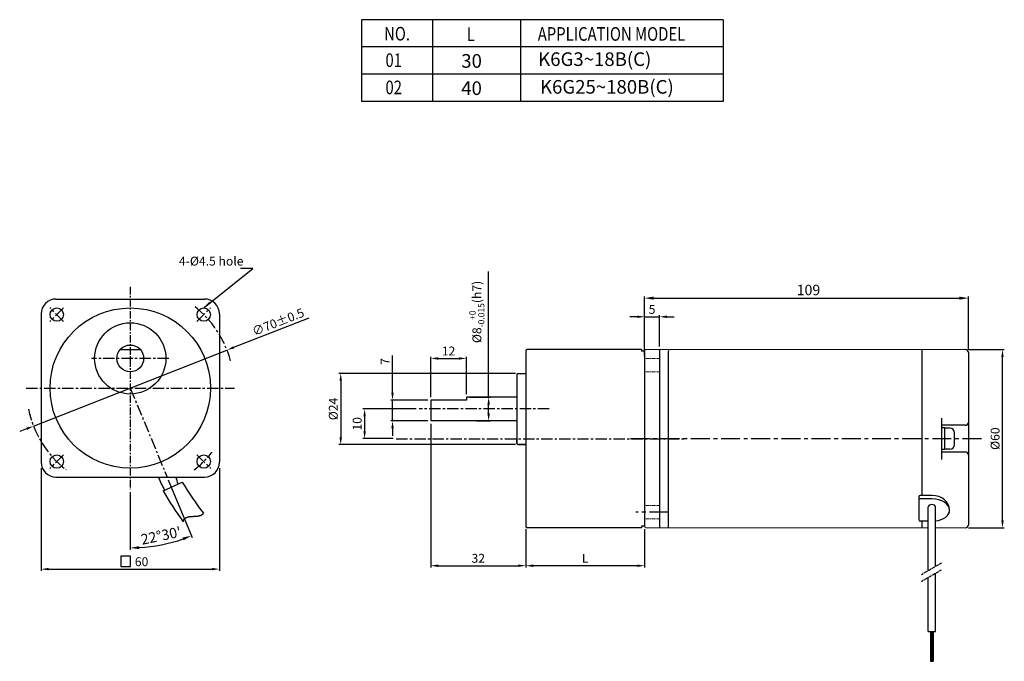
# Model space of a CAD drawing. Units: millimetres. Extents: x -111 to 220, y -44 to 392.
# Drawn here: x -111 to 220, y -44 to 172 of the extents above; entities that cross this region are included whole.
import ezdxf

# ---------------------------------------------------------------- set-up
doc = ezdxf.new("R2010")
doc.units = ezdxf.units.MM
doc.header["$LTSCALE"] = 0.2
for name, pattern in [('CENTER', [50.8, 31.75, -6.35, 6.35, -6.35]), ('HIDDEN', [9.525, 6.35, -3.175]), ('PHANTOM', [2.5, 1.25, -0.25, 0.25, -0.25, 0.25, -0.25])]:
    doc.linetypes.add(name, pattern=pattern)
doc.layers.get('0').update_dxf_attribs({"linetype": 'CONTINUOUS'})
doc.layers.get('DEFPOINTS').update_dxf_attribs({"linetype": 'CONTINUOUS'})
for name, color, linetype in [('1', 1, 'CENTER'), ('2', 2, 'CONTINUOUS'), ('3', 3, 'CONTINUOUS'), ('CEN', 1, 'CENTER')]:
    doc.layers.add(name, color=color, linetype=linetype)
doc.styles.add('GHS', font='ROMANS', dxfattribs={"width": 0.6, "bigfont": 'GHS'})
doc.styles.get("Standard").update_dxf_attribs({"font": 'romans.shx', "bigfont": 'whgtxt.shx'})
doc.dimstyles.new('1_1_2', dxfattribs={"dimtxt": 3.5, "dimasz": 3, "dimexe": 0.6, "dimexo": 1, "dimgap": 1, "dimtad": 1, "dimdsep": 46, "dimtxsty": 'Standard', "dimcen": 0.09, "dimclrd": 123, "dimclre": 123, "dimclrt": 3, "dimaunit": 1, "dimadec": 0, "dimazin": 0, "dimtfac": 1, "dimtix": 1, "dimtmove": 0, "dimatfit": 3, "dimfxl": 1, "dimtolj": 1, "dimtzin": 0, "dimarcsym": 0})
doc.dimstyles.new('ISO-25', dxfattribs={"dimtxt": 2.5, "dimasz": 2.5, "dimexe": 1.25, "dimexo": 0.625, "dimtad": 1, "dimdsep": 46, "dimtxsty": 'Standard', "dimcen": 2.5, "dimadec": 0, "dimazin": 0, "dimtfac": 1, "dimtmove": 0, "dimatfit": 3, "dimfxl": 1, "dimarcsym": 0})
doc.dimstyles.get("Standard").update_dxf_attribs({"dimtxt": 3, "dimasz": 2.5, "dimexe": 0.6, "dimexo": 1, "dimgap": 1, "dimtad": 1, "dimdsep": 46, "dimtxsty": 'Standard', "dimcen": 0.09, "dimclrd": 123, "dimclre": 123, "dimclrt": 3, "dimaunit": 1, "dimadec": 0, "dimazin": 0, "dimtfac": 1, "dimtix": 1, "dimtmove": 0, "dimatfit": 3, "dimfxl": 1, "dimtolj": 1, "dimtzin": 0, "dimarcsym": 0})

# ---------------------------------------------------------------- blocks, each defined once
blk = doc.blocks.new('*D2')
at = {"color": 123, "lineweight": -2, "transparency": 16777216}
for p, q in [((27.12, 36.24), (27.12, -12.16)), ((59.12, 0.74), (59.12, -12.16)), ((29.62, -11.56), (56.62, -11.56))]:
    blk.add_line(p, q, dxfattribs=at)
at = {"color": 123, "transparency": 16777216}
for points in [[(29.62, -11.14), (29.62, -11.98), (27.12, -11.56)], [(56.62, -11.14), (56.62, -11.98), (59.12, -11.56)]]:
    blk.add_solid(points, dxfattribs=at)
at = {"layer": 'DEFPOINTS', "color": 0, "transparency": 16777216}
for p in [(27.12, 37.24), (59.12, 1.74), (59.12, -11.56)]:
    blk.add_point(p, dxfattribs=at)
at = {"color": 3, "transparency": 16777216, "insert": (43.12, -9.06), "char_height": 3, "attachment_point": 5}
blk.add_mtext('\\A1;32', dxfattribs=at)
blk = doc.blocks.new('*D0')
at = {"color": 123, "transparency": 16777216}
for p, q in [((-104.05, 21.29), (-104.05, -13.31)), ((-44.05, 21.29), (-44.05, -13.31)), ((-101.55, -12.71), (-46.55, -12.71))]:
    blk.add_line(p, q, dxfattribs=at)
for points in [[(-101.55, -12.29), (-101.55, -13.12), (-104.05, -12.71)], [(-46.55, -12.29), (-46.55, -13.12), (-44.05, -12.71)]]:
    blk.add_solid(points, dxfattribs=at)
at = {"layer": 'DEFPOINTS', "color": 0, "transparency": 16777216}
for p in [(-104.05, 22.29), (-44.05, 22.29), (-44.05, -12.71)]:
    blk.add_point(p, dxfattribs=at)
at = {"color": 3, "transparency": 16777216, "insert": (-70.24, -10.21), "char_height": 3, "attachment_point": 5}
blk.add_mtext('\\A1;60', dxfattribs=at)
blk = doc.blocks.new('*D1')
at = {"color": 123, "transparency": 16777216}
for p, q in [((-39.15, 62.02), (-13.86, 71.97)), ((-106.62, 35.47), (-41.48, 61.1)), ((-108.95, 34.56), (-111.27, 33.64))]:
    blk.add_line(p, q, dxfattribs=at)
for points in [[(-39.3, 62.4), (-39, 61.63), (-41.48, 61.1)], [(-109.1, 34.95), (-108.79, 34.17), (-106.62, 35.47)]]:
    blk.add_solid(points, dxfattribs=at)
at = {"layer": 'DEFPOINTS', "color": 0, "transparency": 16777216}
for p in [(-41.48, 61.1), (-106.62, 35.47)]:
    blk.add_point(p, dxfattribs=at)
at = {"color": 3, "transparency": 16777216, "insert": (-24.28, 70.55), "char_height": 3, "attachment_point": 5, "rotation": 21.4753}
blk.add_mtext('\\A1;∅70%%P0.5', dxfattribs=at)
blk = doc.blocks.new('*D4')
at = {"color": 123, "lineweight": -2, "transparency": 16777216}
for p, q in [((59.12, 0.74), (59.12, -12.16)), ((99.12, 0.74), (99.12, -12.16)), ((96.62, -11.56), (61.62, -11.56))]:
    blk.add_line(p, q, dxfattribs=at)
at = {"color": 123, "transparency": 16777216}
for points in [[(61.62, -11.14), (61.62, -11.98), (59.12, -11.56)], [(96.62, -11.14), (96.62, -11.98), (99.12, -11.56)]]:
    blk.add_solid(points, dxfattribs=at)
at = {"layer": 'DEFPOINTS', "color": 0, "transparency": 16777216}
for p in [(59.12, 1.74), (99.12, 1.74), (59.12, -11.56)]:
    blk.add_point(p, dxfattribs=at)
at = {"color": 3, "transparency": 16777216, "insert": (79.12, -9.06), "char_height": 3, "attachment_point": 5}
blk.add_mtext('\\A1;L', dxfattribs=at)
blk = doc.blocks.new('*D16')
at = {"color": 123, "lineweight": -2, "transparency": 16777216}
for p, q in [((22.22, 41.24), (4.25, 41.24)), ((4.85, 38.74), (4.85, 33.74)), ((14.51, 31.24), (4.25, 31.24))]:
    blk.add_line(p, q, dxfattribs=at)
at = {"color": 123, "transparency": 16777216}
for points in [[(4.44, 38.74), (5.27, 38.74), (4.85, 41.24)], [(4.44, 33.74), (5.27, 33.74), (4.85, 31.24)]]:
    blk.add_solid(points, dxfattribs=at)
at = {"layer": 'DEFPOINTS', "color": 0, "transparency": 16777216}
for p in [(23.22, 41.24), (4.85, 31.24), (15.51, 31.24)]:
    blk.add_point(p, dxfattribs=at)
at = {"color": 3, "transparency": 16777216, "insert": (2.35, 36.24), "char_height": 3, "attachment_point": 5, "rotation": 90}
blk.add_mtext('\\A1;10', dxfattribs=at)
blk = doc.blocks.new('*D15')
at = {"color": 123, "lineweight": -2, "transparency": 16777216}
for p, q in [((14.24, 46.74), (14.24, 59.24)), ((26.12, 44.24), (13.64, 44.24)), ((14.24, 37.24), (14.24, 44.24)), ((26.12, 37.24), (13.64, 37.24)), ((14.24, 34.74), (14.24, 32.24))]:
    blk.add_line(p, q, dxfattribs=at)
at = {"color": 123, "transparency": 16777216}
for points in [[(13.83, 46.74), (14.66, 46.74), (14.24, 44.24)], [(13.83, 34.74), (14.66, 34.74), (14.24, 37.24)]]:
    blk.add_solid(points, dxfattribs=at)
at = {"layer": 'DEFPOINTS', "color": 0, "transparency": 16777216}
for p in [(27.12, 44.24), (14.24, 37.24), (27.12, 37.24)]:
    blk.add_point(p, dxfattribs=at)
at = {"color": 3, "transparency": 16777216, "insert": (11.74, 57.24), "char_height": 3, "attachment_point": 5, "rotation": 90}
blk.add_mtext('\\A1;7', dxfattribs=at)
blk = doc.blocks.new('*D14')
at = {"color": 123, "lineweight": -2, "transparency": 16777216}
for p, q in [((55.62, 53.24), (-3.79, 53.24)), ((-3.19, 50.74), (-3.19, 31.74)), ((55.62, 29.24), (-3.79, 29.24))]:
    blk.add_line(p, q, dxfattribs=at)
at = {"color": 123, "transparency": 16777216}
for points in [[(-3.61, 50.74), (-2.78, 50.74), (-3.19, 53.24)], [(-3.61, 31.74), (-2.78, 31.74), (-3.19, 29.24)]]:
    blk.add_solid(points, dxfattribs=at)
at = {"layer": 'DEFPOINTS', "color": 0, "transparency": 16777216}
for p in [(56.62, 53.24), (-3.19, 29.24), (56.62, 29.24)]:
    blk.add_point(p, dxfattribs=at)
at = {"color": 3, "transparency": 16777216, "insert": (-5.69, 41.24), "char_height": 3, "attachment_point": 5, "rotation": 90}
blk.add_mtext('\\A1;%%c24', dxfattribs=at)
blk = doc.blocks.new('*D13')
at = {"color": 123, "lineweight": -2, "transparency": 16777216}
for p, q in [((27.12, 45.24), (27.12, 58.86)), ((29.62, 58.26), (36.62, 58.26)), ((39.12, 46.24), (39.12, 58.86))]:
    blk.add_line(p, q, dxfattribs=at)
at = {"color": 123, "transparency": 16777216}
for points in [[(29.62, 58.68), (29.62, 57.85), (27.12, 58.26)], [(36.62, 58.68), (36.62, 57.85), (39.12, 58.26)]]:
    blk.add_solid(points, dxfattribs=at)
at = {"layer": 'DEFPOINTS', "color": 0, "transparency": 16777216}
for p in [(39.12, 58.26), (27.12, 44.24), (39.12, 45.24)]:
    blk.add_point(p, dxfattribs=at)
at = {"color": 3, "transparency": 16777216, "insert": (33.12, 60.76), "char_height": 3, "attachment_point": 5}
blk.add_mtext('\\A1;12', dxfattribs=at)
blk = doc.blocks.new('*D12')
at = {"color": 123, "lineweight": -2, "transparency": 16777216}
for p, q in [((46.61, 45.24), (46.61, 87.61)), ((40.12, 45.24), (47.21, 45.24)), ((46.61, 39.74), (46.61, 42.74)), ((42.62, 37.24), (47.21, 37.24))]:
    blk.add_line(p, q, dxfattribs=at)
at = {"color": 123, "transparency": 16777216}
for points in [[(46.19, 42.74), (47.03, 42.74), (46.61, 45.24)], [(46.19, 39.74), (47.03, 39.74), (46.61, 37.24)]]:
    blk.add_solid(points, dxfattribs=at)
at = {"layer": 'DEFPOINTS', "color": 0, "transparency": 16777216}
for p in [(39.12, 45.24), (46.61, 45.24), (41.62, 37.24)]:
    blk.add_point(p, dxfattribs=at)
at = {"color": 3, "transparency": 16777216, "insert": (42.66, 73.93), "char_height": 3, "attachment_point": 5, "rotation": 90}
blk.add_mtext('\\A1;\\A1;{\\f??|b0|i0|c0|p49;%%C8\\H0.7x;\\S+0^ -0.015;\\H1.429x;(h7)}', dxfattribs=at)
blk = doc.blocks.new('*D17')
at = {"color": 123, "transparency": 16777216}
for p, q in [((-61.24, 17.36), (-53.21, -2.02)), ((-74.05, 13.2), (-74.05, -6.16))]:
    blk.add_line(p, q, dxfattribs=at)
blk.add_arc((-74.05, 48.29), 53.85, 273.1924, 289.3076, dxfattribs=at)
for points in [[(-56.42, -2.07), (-56.07, -3), (-53.44, -1.46)], [(-71.04, -5.98), (-71.06, -4.98), (-74.05, -5.56)]]:
    blk.add_solid(points, dxfattribs=at)
at = {"layer": 'DEFPOINTS', "color": 0, "transparency": 16777216}
for p in [(-74.05, 82.38), (-74.05, 48.29), (-61.62, 18.29), (-74.05, 14.2), (-67.02, -5.1)]:
    blk.add_point(p, dxfattribs=at)
at = {"color": 3, "transparency": 16777216, "insert": (-63.71, -1.42), "char_height": 3.5, "attachment_point": 5, "rotation": 11.7501}
blk.add_mtext("\\A1;22°30'", dxfattribs=at)
blk = doc.blocks.new('*D18')
at = {"color": 123, "lineweight": -2, "transparency": 16777216}
for p, q in [((208.12, 61.24), (220.22, 61.24)), ((219.62, 3.74), (219.62, 58.74)), ((208.12, 1.24), (220.22, 1.24))]:
    blk.add_line(p, q, dxfattribs=at)
at = {"color": 123, "transparency": 16777216}
for points in [[(219.2, 58.74), (220.03, 58.74), (219.62, 61.24)], [(219.2, 3.74), (220.03, 3.74), (219.62, 1.24)]]:
    blk.add_solid(points, dxfattribs=at)
at = {"layer": 'DEFPOINTS', "color": 0, "transparency": 16777216}
for p in [(207.12, 61.24), (219.62, 61.24), (207.12, 1.24)]:
    blk.add_point(p, dxfattribs=at)
at = {"color": 3, "transparency": 16777216, "insert": (217.12, 31.24), "char_height": 3, "attachment_point": 5, "rotation": 90}
blk.add_mtext('\\A1;%%C60', dxfattribs=at)
blk = doc.blocks.new('*D19')
at = {"color": 123, "lineweight": -2, "transparency": 16777216}
for p, q in [((96.62, 72.3), (94.12, 72.3)), ((99.12, 62.24), (99.12, 72.9)), ((99.12, 72.3), (104.12, 72.3)), ((104.12, 62.24), (104.12, 72.9)), ((106.62, 72.3), (109.12, 72.3))]:
    blk.add_line(p, q, dxfattribs=at)
at = {"color": 123, "transparency": 16777216}
for points in [[(96.62, 72.72), (96.62, 71.89), (99.12, 72.3)], [(106.62, 72.72), (106.62, 71.89), (104.12, 72.3)]]:
    blk.add_solid(points, dxfattribs=at)
at = {"layer": 'DEFPOINTS', "color": 0, "transparency": 16777216}
for p in [(104.12, 72.3), (99.12, 61.24), (104.12, 61.24)]:
    blk.add_point(p, dxfattribs=at)
at = {"color": 3, "transparency": 16777216, "insert": (101.62, 74.8), "char_height": 3, "attachment_point": 5}
blk.add_mtext('\\A1;5', dxfattribs=at)
blk = doc.blocks.new('*D28')
at = {"color": 123, "lineweight": -2, "transparency": 16777216}
for p, q in [((99.12, 59.23), (99.12, 79.18)), ((102.12, 78.58), (205.12, 78.58)), ((208.12, 61.24), (208.12, 79.18))]:
    blk.add_line(p, q, dxfattribs=at)
at = {"color": 123, "transparency": 16777216}
for points in [[(102.12, 79.08), (102.12, 78.08), (99.12, 78.58)], [(205.12, 79.08), (205.12, 78.08), (208.12, 78.58)]]:
    blk.add_solid(points, dxfattribs=at)
at = {"layer": 'DEFPOINTS', "color": 0, "transparency": 16777216}
for p in [(208.12, 78.58), (208.12, 60.24), (99.12, 58.23)]:
    blk.add_point(p, dxfattribs=at)
at = {"color": 3, "transparency": 16777216, "insert": (154.28, 81.33), "char_height": 3.5, "attachment_point": 5}
blk.add_mtext('\\A1;109', dxfattribs=at)

msp = doc.modelspace()

# ---------------------------------------------------------------- linework, layer by layer
for p, q in [((-99.048, 78.286), (-49.048, 78.286)), ((-104.048, 73.286), (-104.048, 23.286)), ((-44.048, 73.286), (-44.048, 23.286)), ((-77.403, 61.286), (-70.694, 61.286)), ((59.117, 60.736), (59.117, 1.736)), ((98.117, 61.236), (59.617, 61.236)), ((98.117, 61.236), (98.117, 60.736)), ((99.117, 60.736), (98.117, 60.736)), ((99.117, 61.236), (99.117, 1.736)), ((99.117, 60.736), (99.117, 1.736)), ((104.117, 61.236), (104.117, 1.236)), ((107.117, 1.236), (107.117, 60.736)), ((192.617, 12.111), (192.617, 61.236)), ((208.117, 60.236), (208.117, 2.236)), ((56.617, 53.236), (59.117, 53.236)), ((56.117, 52.736), (56.117, 29.736)), ((27.117, 44.236), (27.117, 37.236)), ((39.117, 44.236), (27.117, 44.236)), ((56.117, 45.236), (39.117, 45.236)), ((39.117, 45.236), (39.117, 44.236)), ((56.117, 37.236), (27.117, 37.236)), ((199.117, 38.2), (199.117, 24.271)), ((207.117, 35.736), (199.117, 35.736)), ((200.217, 34.836), (199.117, 34.836)), ((200.217, 27.636), (200.217, 34.836)), ((201.917, 34.736), (200.217, 34.736)), ((203.417, 29.236), (203.417, 33.236)), ((56.617, 29.236), (59.117, 29.236)), ((200.217, 27.636), (199.117, 27.636)), ((207.117, 26.736), (199.117, 26.736)), ((201.917, 27.736), (200.217, 27.736)), ((-63.015, 13.653), (-56.523, 16.543)), ((191.417, 11.611), (191.417, 3.953)), ((195.817, 12.111), (191.917, 12.111)), ((195.817, 10.962), (191.917, 10.962)), ((194.567, -13.213), (194.567, 8.23)), ((197.067, -11.77), (197.067, 8.23)), ((194.567, 3.453), (191.917, 3.453)), ((192.617, 1.236), (192.617, 3.453)), ((98.117, 1.236), (59.617, 1.236)), ((99.117, 1.736), (98.117, 1.736)), ((98.117, 1.736), (98.117, 1.236)), ((194.567, -33.77), (194.567, -15.523)), ((197.067, -33.77), (197.067, -14.079)), ((194.567, -33.77), (197.067, -33.77)), ((195.317, -33.77), (195.317, -43.77)), ((195.817, -33.77), (195.817, -43.77)), ((196.317, -33.77), (196.317, -43.77)), ((195.317, -43.77), (196.317, -43.77))]:
    msp.add_line(p, q)
at = {"lineweight": 0}
for p, q in [((107.117, 61.236), (99.117, 61.236)), ((194.567, 1.236), (99.617, 1.236)), ((207.117, 1.236), (197.067, 1.236))]:
    msp.add_line(p, q, dxfattribs=at)
at = {"color": 7, "lineweight": 0}
msp.add_line((107.617, 61.236), (207.117, 61.236), dxfattribs=at)
at = {"color": 2, "linetype": 'HIDDEN', "lineweight": 0, "ltscale": 0.25}
for p, q in [((104.117, 58.235), (99.117, 58.235)), ((104.117, 53.735), (99.117, 53.735)), ((104.117, 8.737), (99.117, 8.737)), ((104.117, 4.237), (99.117, 4.237))]:
    msp.add_line(p, q, dxfattribs=at)
at = {"color": 1, "linetype": 'CENTER', "ltscale": 0.6}
msp.add_line((-74.048, 48.286), (-61.622, 18.286), dxfattribs=at)
msp.add_line((-74.048, 48.286), (-61.622, 18.286), dxfattribs=at)
at = {"color": 1, "linetype": 'CENTER'}
for p, q in [((212.509, 31.236), (93.457, 31.236)), ((107.117, 6.487), (96.117, 6.487))]:
    msp.add_line(p, q, dxfattribs=at)
at = {"ltscale": 0.6}
msp.add_line((-99.048, 18.286), (-49.048, 18.286), dxfattribs=at)
at = {"color": 6, "linetype": 'PHANTOM', "ltscale": 3}
for p, q in [((192.289, -14.529), (199.067, -10.615)), ((192.289, -16.838), (199.067, -12.925))]:
    msp.add_line(p, q, dxfattribs=at)
msp.add_lwpolyline([(-56.216, 3.262), (-56.213, 3.277), (-56.21, 3.293), (-56.206, 3.31), (-56.202, 3.326), (-56.199, 3.343), (-56.195, 3.359), (-56.191, 3.375), (-56.187, 3.391), (-56.183, 3.407), (-56.178, 3.423), (-56.174, 3.439), (-56.17, 3.454), (-56.165, 3.47), (-56.161, 3.485), (-56.156, 3.5), (-56.152, 3.516), (-56.147, 3.531), (-56.142, 3.546), (-56.137, 3.561), (-56.133, 3.575), (-56.128, 3.59), (-56.122, 3.605), (-56.117, 3.619), (-56.112, 3.634), (-56.107, 3.648), (-56.101, 3.662), (-56.096, 3.676), (-56.09, 3.69), (-56.085, 3.704), (-56.079, 3.718), (-56.073, 3.732), (-56.068, 3.745), (-56.062, 3.759), (-56.056, 3.772), (-56.05, 3.786), (-56.044, 3.799), (-56.038, 3.812), (-56.031, 3.825), (-56.025, 3.838), (-56.019, 3.851), (-56.012, 3.864), (-56.006, 3.876), (-55.999, 3.889), (-55.992, 3.901), (-55.986, 3.914), (-55.979, 3.926), (-55.972, 3.938), (-55.965, 3.95), (-55.958, 3.962), (-55.951, 3.974), (-55.944, 3.986), (-55.937, 3.998), (-55.93, 4.01), (-55.922, 4.021), (-55.915, 4.033), (-55.907, 4.044), (-55.9, 4.055), (-55.892, 4.067), (-55.885, 4.078), (-55.877, 4.089), (-55.869, 4.1), (-55.861, 4.111), (-55.854, 4.122), (-55.846, 4.132), (-55.838, 4.143), (-55.829, 4.153), (-55.821, 4.164), (-55.813, 4.174), (-55.805, 4.185), (-55.796, 4.195), (-55.788, 4.205), (-55.78, 4.215), (-55.771, 4.225), (-55.763, 4.235), (-55.754, 4.245), (-55.745, 4.254), (-55.736, 4.264), (-55.728, 4.274), (-55.719, 4.283), (-55.71, 4.293), (-55.701, 4.302), (-55.692, 4.311), (-55.683, 4.32), (-55.673, 4.329), (-55.664, 4.338), (-55.655, 4.347), (-55.646, 4.356), (-55.636, 4.365), (-55.627, 4.374), (-55.617, 4.382), (-55.608, 4.391), (-55.598, 4.399), (-55.588, 4.408), (-55.578, 4.416), (-55.569, 4.424), (-55.559, 4.433), (-55.549, 4.441), (-55.539, 4.449), (-55.529, 4.457), (-55.519, 4.465), (-55.509, 4.472), (-55.499, 4.48), (-55.488, 4.488), (-55.478, 4.496), (-55.468, 4.503), (-55.457, 4.511), (-55.447, 4.518), (-55.436, 4.525), (-55.426, 4.533), (-55.415, 4.54), (-55.404, 4.547), (-55.394, 4.554), (-55.383, 4.561), (-55.372, 4.568), (-55.361, 4.575), (-55.35, 4.582), (-55.339, 4.588), (-55.328, 4.595), (-55.317, 4.601), (-55.306, 4.608), (-55.295, 4.614), (-55.284, 4.621), (-55.273, 4.627), (-55.261, 4.634), (-55.25, 4.64), (-55.239, 4.646), (-55.227, 4.652), (-55.216, 4.658), (-55.204, 4.664), (-55.193, 4.67), (-55.181, 4.676), (-55.169, 4.681), (-55.158, 4.687), (-55.146, 4.693), (-55.134, 4.698), (-55.122, 4.704), (-55.11, 4.709), (-55.098, 4.715), (-55.086, 4.72), (-55.074, 4.726), (-55.062, 4.731), (-55.05, 4.736), (-55.038, 4.741), (-55.026, 4.746), (-55.013, 4.751), (-55.001, 4.756), (-54.989, 4.761), (-54.976, 4.766), (-54.964, 4.771), (-54.951, 4.776), (-54.939, 4.78), (-54.926, 4.785), (-54.914, 4.789), (-54.901, 4.794), (-54.889, 4.798), (-54.876, 4.803), (-54.863, 4.807), (-54.85, 4.812), (-54.837, 4.816), (-54.825, 4.82), (-54.812, 4.824), (-54.799, 4.828), (-54.786, 4.832), (-54.773, 4.837), (-54.76, 4.84), (-54.747, 4.844), (-54.733, 4.848), (-54.72, 4.852), (-54.707, 4.856), (-54.694, 4.86), (-54.681, 4.863), (-54.667, 4.867), (-54.654, 4.871), (-54.641, 4.874), (-54.627, 4.878), (-54.614, 4.881), (-54.6, 4.884), (-54.587, 4.888), (-54.573, 4.891), (-54.559, 4.894), (-54.546, 4.898), (-54.532, 4.901), (-54.519, 4.904), (-54.505, 4.907), (-54.491, 4.91), (-54.477, 4.913), (-54.463, 4.916), (-54.45, 4.919), (-54.436, 4.922), (-54.422, 4.925), (-54.408, 4.928), (-54.394, 4.931), (-54.38, 4.933), (-54.366, 4.936), (-54.352, 4.939), (-54.338, 4.941), (-54.323, 4.944), (-54.309, 4.947), (-54.295, 4.949), (-54.281, 4.952), (-54.267, 4.954), (-54.252, 4.956), (-54.238, 4.959), (-54.224, 4.961), (-54.209, 4.963), (-54.195, 4.966), (-54.181, 4.968), (-54.166, 4.97), (-54.152, 4.972), (-54.137, 4.974), (-54.123, 4.977), (-54.108, 4.979), (-54.094, 4.981), (-54.079, 4.983), (-54.064, 4.985), (-54.05, 4.987), (-54.035, 4.989), (-54.02, 4.99), (-54.006, 4.992), (-53.991, 4.994), (-53.976, 4.996), (-53.961, 4.998), (-53.947, 4.999), (-53.932, 5.001), (-53.917, 5.003), (-53.902, 5.004), (-53.887, 5.006), (-53.872, 5.008), (-53.857, 5.009), (-53.842, 5.011), (-53.827, 5.012), (-53.812, 5.014), (-53.797, 5.015), (-53.782, 5.017), (-53.767, 5.018), (-53.752, 5.02), (-53.737, 5.021), (-53.722, 5.022), (-53.707, 5.024), (-53.692, 5.025), (-53.676, 5.026), (-53.661, 5.028), (-53.646, 5.029), (-53.631, 5.03), (-53.616, 5.031), (-53.6, 5.032), (-53.585, 5.034), (-53.57, 5.035), (-53.554, 5.036), (-53.539, 5.037), (-53.524, 5.038), (-53.508, 5.039), (-53.493, 5.04), (-53.478, 5.041), (-53.462, 5.042), (-53.447, 5.043), (-53.431, 5.044), (-53.416, 5.045), (-53.4, 5.046), (-53.385, 5.047), (-53.369, 5.048), (-53.354, 5.049), (-53.338, 5.05), (-53.323, 5.051), (-53.307, 5.052), (-53.292, 5.053), (-53.276, 5.053), (-53.261, 5.054), (-53.245, 5.055), (-53.23, 5.056), (-53.214, 5.057), (-53.198, 5.057), (-53.183, 5.058), (-53.167, 5.059), (-53.151, 5.06), (-53.136, 5.061), (-53.12, 5.061), (-53.104, 5.062), (-53.089, 5.063), (-53.073, 5.063), (-53.057, 5.064), (-53.042, 5.065), (-53.026, 5.066), (-53.01, 5.066), (-52.994, 5.067), (-52.979, 5.068), (-52.963, 5.068), (-52.947, 5.069), (-52.931, 5.07), (-52.916, 5.07), (-52.9, 5.071), (-52.884, 5.072), (-52.868, 5.072), (-52.853, 5.073), (-52.837, 5.073), (-52.821, 5.074), (-52.805, 5.075), (-52.789, 5.075), (-52.774, 5.076), (-52.758, 5.077), (-52.742, 5.077), (-52.726, 5.078), (-52.71, 5.078), (-52.695, 5.079), (-52.679, 5.08), (-52.663, 5.08), (-52.647, 5.081), (-52.631, 5.082), (-52.615, 5.082), (-52.6, 5.083), (-52.584, 5.084), (-52.568, 5.084), (-52.552, 5.085), (-52.536, 5.086), (-52.52, 5.086), (-52.505, 5.087), (-52.489, 5.087), (-52.473, 5.088), (-52.457, 5.089), (-52.441, 5.09), (-52.426, 5.09), (-52.41, 5.091), (-52.394, 5.092), (-52.378, 5.092), (-52.362, 5.093), (-52.347, 5.094), (-52.331, 5.095), (-52.315, 5.095), (-52.299, 5.096), (-52.283, 5.097), (-52.268, 5.098), (-52.252, 5.098), (-52.236, 5.099), (-52.22, 5.1), (-52.204, 5.101), (-52.189, 5.102), (-52.173, 5.102), (-52.157, 5.103), (-52.141, 5.104), (-52.126, 5.105), (-52.11, 5.106), (-52.094, 5.107), (-52.079, 5.108), (-52.063, 5.109), (-52.047, 5.11), (-52.032, 5.111), (-52.016, 5.112), (-52, 5.113), (-51.985, 5.114), (-51.969, 5.115), (-51.953, 5.116), (-51.938, 5.117), (-51.922, 5.118), (-51.906, 5.119), (-51.891, 5.12), (-51.875, 5.121), (-51.86, 5.122), (-51.844, 5.124), (-51.829, 5.125), (-51.813, 5.126), (-51.797, 5.127), (-51.782, 5.129), (-51.766, 5.13), (-51.751, 5.131), (-51.735, 5.132), (-51.72, 5.134), (-51.705, 5.135), (-51.689, 5.137), (-51.674, 5.138), (-51.658, 5.139), (-51.643, 5.141), (-51.628, 5.142), (-51.612, 5.144), (-51.597, 5.145), (-51.582, 5.147), (-51.566, 5.149), (-51.551, 5.15), (-51.536, 5.152), (-51.52, 5.154), (-51.505, 5.155), (-51.49, 5.157), (-51.475, 5.159), (-51.459, 5.161), (-51.444, 5.162), (-51.429, 5.164), (-51.414, 5.166), (-51.399, 5.168), (-51.384, 5.17), (-51.369, 5.172), (-51.354, 5.174), (-51.339, 5.176), (-51.324, 5.178), (-51.309, 5.18), (-51.294, 5.182), (-51.279, 5.184), (-51.264, 5.187), (-51.249, 5.189), (-51.234, 5.191), (-51.219, 5.193), (-51.204, 5.196), (-51.189, 5.198), (-51.175, 5.201), (-51.16, 5.203), (-51.145, 5.205), (-51.13, 5.208), (-51.116, 5.21), (-51.101, 5.213), (-51.086, 5.216), (-51.072, 5.218), (-51.057, 5.221), (-51.042, 5.224), (-51.028, 5.227), (-51.013, 5.229), (-50.999, 5.232), (-50.984, 5.235), (-50.97, 5.238), (-50.955, 5.241), (-50.941, 5.244), (-50.927, 5.247), (-50.912, 5.25), (-50.898, 5.253), (-50.884, 5.257), (-50.869, 5.26), (-50.855, 5.263), (-50.841, 5.266), (-50.827, 5.27), (-50.813, 5.273), (-50.798, 5.277), (-50.784, 5.28), (-50.77, 5.284), (-50.756, 5.287), (-50.742, 5.291), (-50.728, 5.294), (-50.714, 5.298), (-50.7, 5.302), (-50.686, 5.306), (-50.673, 5.31), (-50.659, 5.314), (-50.645, 5.317), (-50.631, 5.321), (-50.618, 5.326), (-50.604, 5.33), (-50.59, 5.334), (-50.577, 5.338), (-50.563, 5.342), (-50.549, 5.347), (-50.536, 5.351), (-50.522, 5.355), (-50.509, 5.36), (-50.496, 5.364), (-50.482, 5.369), (-50.469, 5.374), (-50.456, 5.378), (-50.442, 5.383), (-50.429, 5.388), (-50.416, 5.393), (-50.403, 5.397), (-50.389, 5.402), (-50.376, 5.407), (-50.363, 5.412), (-50.35, 5.418), (-50.337, 5.423), (-50.324, 5.428), (-50.312, 5.433), (-50.299, 5.439), (-50.286, 5.444), (-50.273, 5.449), (-50.26, 5.455), (-50.248, 5.461), (-50.235, 5.466), (-50.222, 5.472), (-50.21, 5.478), (-50.197, 5.483), (-50.185, 5.489), (-50.172, 5.495), (-50.16, 5.501), (-50.147, 5.507), (-50.135, 5.514), (-50.123, 5.52), (-50.111, 5.526), (-50.098, 5.532), (-50.086, 5.539), (-50.074, 5.545), (-50.062, 5.552), (-50.05, 5.558), (-50.038, 5.565), (-50.026, 5.572), (-50.014, 5.578), (-50.002, 5.585), (-49.99, 5.592), (-49.979, 5.599), (-49.967, 5.606), (-49.955, 5.613), (-49.944, 5.62), (-49.932, 5.628), (-49.92, 5.635), (-49.909, 5.642), (-49.898, 5.65), (-49.886, 5.657), (-49.875, 5.665), (-49.864, 5.673), (-49.852, 5.68), (-49.841, 5.688), (-49.83, 5.696), (-49.819, 5.704), (-49.808, 5.712), (-49.797, 5.72), (-49.786, 5.728), (-49.775, 5.736), (-49.764, 5.745), (-49.753, 5.753), (-49.742, 5.762), (-49.732, 5.77), (-49.721, 5.779), (-49.711, 5.787), (-49.7, 5.796), (-49.689, 5.805), (-49.679, 5.814), (-49.669, 5.823), (-49.658, 5.832), (-49.648, 5.841), (-49.638, 5.85), (-49.628, 5.86), (-49.617, 5.869), (-49.607, 5.879), (-49.597, 5.888), (-49.587, 5.898), (-49.577, 5.907), (-49.568, 5.917), (-49.558, 5.927), (-49.548, 5.937), (-49.538, 5.947), (-49.529, 5.957), (-49.519, 5.967), (-49.51, 5.978), (-49.5, 5.988), (-49.491, 5.998), (-49.481, 6.009), (-49.472, 6.02), (-49.463, 6.03), (-49.454, 6.041), (-49.445, 6.052), (-49.436, 6.063), (-49.427, 6.074), (-49.418, 6.085), (-49.409, 6.096), (-49.405, 6.1)])
for centre, radius in [((-74.048, 48.286), 27), ((-74.048, 58.286), 12), ((-74.048, 58.286), 4.5)]:
    msp.add_circle(centre, radius)
at = {"ltscale": 0.6}
for centre in [(-98.797, 73.035), (-49.3, 73.035), (-98.797, 23.538), (-49.3, 23.538)]:
    msp.add_circle(centre, 2.25, dxfattribs=at)
for centre, radius, start, end in [((-99.048, 73.286), 5, 90, 180), ((-49.048, 73.286), 5, 0, 90), ((-99.048, 23.286), 5, 180, 270), ((-49.048, 23.286), 5, 270, 0), ((-28.105, 32.597), 39.156, 201.43696, 208.55171), ((-95.438, 4.698), 39.156, 16.65391, 20.30649), ((38.123, 72.413), 116.969, 210.15602, 216.24127), ((26.065, 65.186), 95.848, 210.4975, 218.05753)]:
    msp.add_arc(centre, radius, start, end, dxfattribs=at)
for centre, radius, start, end in [((59.617, 60.736), 0.5, 90, 180), ((207.117, 60.236), 1, 0, 90), ((56.617, 52.736), 0.5, 90, 180), ((207.117, 36.736), 1, 270, 0), ((201.917, 33.236), 1.5, 0, 90), ((56.617, 29.736), 0.5, 180, 270), ((201.917, 29.236), 1.5, 270, 0), ((207.117, 25.736), 1, 0, 90), ((191.917, 11.611), 0.5, 90, 180), ((191.917, 10.462), 0.5, 90, 180), ((191.917, 3.953), 0.5, 180, 270), ((59.617, 1.736), 0.5, 180, 270), ((207.117, 2.236), 1, 270, 0)]:
    msp.add_arc(centre, radius, start, end)
at = {"lineweight": 0}
for centre, start, end in [((107.617, 60.736), 90, 180), ((99.617, 1.736), 180, 270)]:
    msp.add_arc(centre, 0.5, start, end, dxfattribs=at)
for centre, major_axis, ratio, start_param, end_param in [((195.817, 7.105), (6, 0), 0.8342987, 0, 1.5707963), ((195.817, 7.105), (6, 0), 0.6427876, 0, 1.5707963), ((195.817, 8.23), (-1.25, 0), 0.6427876, 3.1415927, 6.2831853), ((195.817, 7.105), (-6, 0), 0.6087183, 1.7806669, 3.1415927)]:
    msp.add_ellipse(centre, major_axis=major_axis, ratio=ratio, start_param=start_param, end_param=end_param)
at = {"layer": '1', "color": 0, "linetype": 'ByBlock'}
for p, q in [((125.517, 172.392), (3.849, 172.392)), ((3.849, 172.392), (3.849, 144.852)), ((27.666, 172.392), (27.666, 144.852)), ((57.359, 172.392), (57.359, 144.852)), ((125.517, 172.392), (125.517, 144.852)), ((125.517, 163.212), (3.849, 163.212)), ((125.517, 154.032), (3.849, 154.032)), ((125.517, 144.852), (3.849, 144.852))]:
    msp.add_line(p, q, dxfattribs=at)
at = {"layer": '2', "color": 7}
for p, q in [((56.117, 29.736), (56.117, 31.236)), ((59.117, 29.236), (56.617, 29.236))]:
    msp.add_line(p, q, dxfattribs=at)
msp.add_arc((56.617, 29.736), 0.5, 180, 270, dxfattribs=at)
at = {"layer": '3'}
msp.add_lwpolyline([(-77.27, -11.825), (-73.97, -11.825), (-73.97, -8.325), (-77.27, -8.325)], close=True, dxfattribs=at)
at = {"layer": 'CEN', "linetype": 'CENTER', "ltscale": 0.4}
msp.add_line((-74.048, 82.377), (-74.048, 14.196), dxfattribs=at)
at = {"layer": 'CEN', "ltscale": 0.6}
for p, q in [((-96.499, 70.737), (-101.095, 75.333)), ((-96.499, 75.333), (-101.095, 70.737)), ((-51.598, 70.737), (-47.002, 75.333)), ((-109.108, 48.286), (-38.989, 48.286)), ((66.976, 41.236), (23.219, 41.236)), ((15.51, 31.236), (112.277, 31.236))]:
    msp.add_line(p, q, dxfattribs=at)
at = {"layer": 'CEN', "linetype": 'CENTER', "ltscale": 0.6}
msp.add_line((-61.027, 58.286), (-87.07, 58.286), dxfattribs=at)
at = {"layer": 'CEN', "color": 1, "ltscale": 0.6}
for p, q in [((-96.499, 25.836), (-101.095, 21.239)), ((-51.598, 25.836), (-47.002, 21.239))]:
    msp.add_line(p, q, dxfattribs=at)
at = {"layer": 'CEN', "ltscale": 0.6}
msp.add_arc((-74.048, 48.286), 35, 15.13218, 51.96163, dxfattribs=at)
at = {"layer": 'CEN', "color": 1, "ltscale": 0.6}
for start, end in [(191.74938, 231.96163), (308.03837, 321.96163)]:
    msp.add_arc((-74.048, 48.286), 35, start, end, dxfattribs=at)

# ---------------------------------------------------------------- texts
at = {"color": 3, "insert": (-35.933, 90.67), "char_height": 3, "attachment_point": 6}
msp.add_mtext('4-%%C4.5 hole', dxfattribs=at)
at = {"layer": '1', "color": 0, "linetype": 'ByBlock', "style": 'GHS', "width": 0.8}
for s, p in [('NO.', (11.41, 165.38)), ('L', (39.237, 165.212)), ('APPLICATION MODEL', (63.15, 165.29)), ('01', (11.868, 156.453)), ('02', (11.868, 147.273))]:
    msp.add_text(s, height=4.59, dxfattribs=at).set_placement(p)
at = {"layer": '1', "color": 0, "linetype": 'ByBlock'}
for s, p in [('30', (37.389, 156.199)), ('K6G3~18B(C)', (63.301, 156.795)), ('K6G25~180B(C)', (63.914, 147.467)), ('40', (37.389, 147.019))]:
    msp.add_text(s, height=4.59, dxfattribs=at).set_placement(p)

# ---------------------------------------------------------------- dimensions: what is measured, and where the dimension line sits
dim = msp.add_linear_dim(base=(46.611, 45.236), p1=(41.617, 37.236), p2=(39.117, 45.236), angle=90, text='\\A1;{\\f??|b0|i0|c0|p49;%%C8\\H0.7x;\\S+0^ -0.015;\\H1.429x;(h7)}', dimstyle='Standard')
dim.commit()
dim.dimension.update_dxf_attribs({"geometry": '*D12', "text_midpoint": (46.611, 73.933), "dimtype": 160})
for base, p1, p2, dimstyle, override, picture, middle in [((208.117, 78.577), (99.117, 58.235), (208.117, 60.236), '1_1_2', {"dimadec": 1, "dimazin": 2}, '*D28', (154.281, 78.577)), ((104.117, 72.304), (99.117, 61.236), (104.117, 61.236), 'Standard', {"dimarcsym": 1}, '*D19', (101.617, 72.304))]:
    dim = msp.add_linear_dim(base=base, p1=p1, p2=p2, dimstyle=dimstyle, override=override)
    dim.commit()
    dim.dimension.update_dxf_attribs({"geometry": picture, "text_midpoint": middle, "dimtype": 160})
dim = msp.add_angular_dim_2l(base=(-67.02, -5.103), line1=((-74.048, 48.286), (-61.622, 18.286)), line2=((-74.048, 82.377), (-74.048, 14.196)), dimstyle='1_1_2', override={"dimdec": 1, "dimadec": 1, "dimazin": 2})
dim.commit()
dim.dimension.update_dxf_attribs({"geometry": '*D17', "text_midpoint": (-63.082, -4.435), "dimtype": 162})
dim = msp.add_diameter_dim_2p(p1=(-106.619, 35.473), p2=(-41.478, 61.1), text='<>%%P0.5', dimstyle='Standard')
dim.commit()
dim.dimension.update_dxf_attribs({"geometry": '*D1', "text_midpoint": (-23.365, 68.226), "dimtype": 163})
for base, p1, p2, angle, picture, middle in [((39.117, 58.264), (27.117, 44.236), (39.117, 45.236), 180, '*D13', (33.117, 60.764)), ((4.855, 31.236), (23.219, 41.236), (15.51, 31.236), 90, '*D16', (2.355, 36.236)), ((59.117, -11.56), (27.117, 37.236), (59.117, 1.736), 180, '*D2', (43.117, -9.06))]:
    dim = msp.add_linear_dim(base=base, p1=p1, p2=p2, angle=angle, dimstyle='Standard')
    dim.commit()
    dim.dimension.update_dxf_attribs({"geometry": picture, "text_midpoint": middle})
for base, p1, p2, angle, text, picture, middle in [((219.617, 61.236), (207.117, 1.236), (207.117, 61.236), 90, '%%C<>', '*D18', (217.117, 31.236)), ((-3.193, 29.236), (56.617, 53.236), (56.617, 29.236), 90, '%%c<>', '*D14', (-5.693, 41.236)), ((59.117, -11.56), (99.117, 1.736), (59.117, 1.736), 180, 'L', '*D4', (79.117, -9.06))]:
    dim = msp.add_linear_dim(base=base, p1=p1, p2=p2, angle=angle, text=text, dimstyle='Standard')
    dim.commit()
    dim.dimension.update_dxf_attribs({"geometry": picture, "text_midpoint": middle})
dim = msp.add_linear_dim(base=(14.245, 37.236), p1=(27.117, 44.236), p2=(27.117, 37.236), angle=90, dimstyle='Standard')
dim.commit()
dim.dimension.update_dxf_attribs({"geometry": '*D15', "text_midpoint": (14.245, 57.236), "dimtype": 160})
dim = msp.add_linear_dim(base=(-44.048, -12.708), p1=(-104.048, 22.286), p2=(-44.048, 22.286), dimstyle='Standard')
dim.commit()
dim.dimension.update_dxf_attribs({"geometry": '*D0', "text_midpoint": (-70.235, -12.708), "dimtype": 160})

# ---------------------------------------------------------------- leaders
at = {"color": 123, "ltscale": 0.6, "annotation_type": 0, "has_hookline": 1, "hookline_direction": 1}
msp.add_leader([(-49.178, 75.478), (-32.808, 88.545), (-35.308, 88.545)], dimstyle='ISO-25', dxfattribs=at)

doc.saveas('drawing.dxf')
